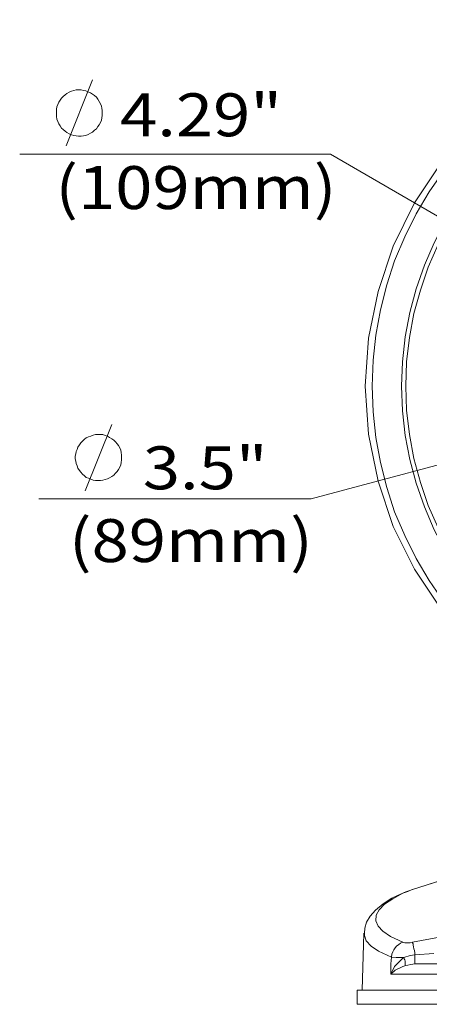
# Model space of a CAD drawing. Units: inches. Extents: x 0.5 to 16.1, y 0.5 to 11.2.
# Drawn here: x 2.6 to 3.8, y 4.3 to 7.3 of the extents above; entities that cross this region are included whole.
import ezdxf

# ---------------------------------------------------------------- set-up
doc = ezdxf.new("R2010")
doc.units = ezdxf.units.IN
doc.header["$MEASUREMENT"] = 0
doc.layers.add('Layer 1', color=7, linetype='Continuous', lineweight=0)

msp = doc.modelspace()

# ---------------------------------------------------------------- linework, layer by layer
at = {"layer": 'Layer 1', "color": 18, "lineweight": 18, "true_color": 0x000000}
for points, knots in [([(4.763, 5.0671), (4.763, 5.0671), (4.6171, 5.0754), (4.6171, 5.0754), (4.6171, 5.0754), (4.4755, 5.1046), (4.4755, 5.1046), (4.4755, 5.1046), (4.338, 5.1504), (4.338, 5.1504), (4.338, 5.1504), (4.2074, 5.2143), (4.2074, 5.2143), (4.2074, 5.2143), (4.088, 5.2949), (4.088, 5.2949), (4.088, 5.2949), (3.9782, 5.3907), (3.9782, 5.3907), (3.9782, 5.3907), (3.8824, 5.5004), (3.8824, 5.5004), (3.8824, 5.5004), (3.8019, 5.6212), (3.8019, 5.6212), (3.8019, 5.6212), (3.738, 5.7504), (3.738, 5.7504), (3.738, 5.7504), (3.6921, 5.8879), (3.6921, 5.8879), (3.6921, 5.8879), (3.663, 6.0296), (3.663, 6.0296), (3.663, 6.0296), (3.6532, 6.1754), (3.6532, 6.1754), (3.6532, 6.1754), (3.663, 6.3199), (3.663, 6.3199), (3.663, 6.3199), (3.6921, 6.4615), (3.6921, 6.4615), (3.6921, 6.4615), (3.738, 6.599), (3.738, 6.599), (3.738, 6.599), (3.8019, 6.7296), (3.8019, 6.7296), (3.8019, 6.7296), (3.8824, 6.8504), (3.8824, 6.8504), (3.8824, 6.8504), (3.9782, 6.9587), (3.9782, 6.9587), (3.9782, 6.9587), (4.088, 7.0546), (4.088, 7.0546), (4.088, 7.0546), (4.2074, 7.1351), (4.2074, 7.1351), (4.2074, 7.1351), (4.338, 7.199), (4.338, 7.199), (4.338, 7.199), (4.4755, 7.2462), (4.4755, 7.2462), (4.4755, 7.2462), (4.6171, 7.274), (4.6171, 7.274), (4.6171, 7.274), (4.763, 7.2837), (4.763, 7.2837)], [0, 0, 0, 0, 1, 1, 1, 2, 2, 2, 3, 3, 3, 4, 4, 4, 5, 5, 5, 6, 6, 6, 7, 7, 7, 8, 8, 8, 9, 9, 9, 10, 10, 10, 11, 11, 11, 12, 12, 12, 13, 13, 13, 14, 14, 14, 15, 15, 15, 16, 16, 16, 17, 17, 17, 18, 18, 18, 19, 19, 19, 20, 20, 20, 21, 21, 21, 22, 22, 22, 23, 23, 23, 24, 24, 24, 24]), ([(4.763, 7.2629), (4.763, 7.2629), (4.6852, 7.2601), (4.6852, 7.2601), (4.6852, 7.2601), (4.6074, 7.2518), (4.6074, 7.2518), (4.6074, 7.2518), (4.531, 7.2379), (4.531, 7.2379), (4.531, 7.2379), (4.456, 7.2185), (4.456, 7.2185), (4.456, 7.2185), (4.3824, 7.1949), (4.3824, 7.1949), (4.3824, 7.1949), (4.3102, 7.1643), (4.3102, 7.1643), (4.3102, 7.1643), (4.2407, 7.1296), (4.2407, 7.1296), (4.2407, 7.1296), (4.1741, 7.0907), (4.1741, 7.0907), (4.1741, 7.0907), (4.1102, 7.0462), (4.1102, 7.0462), (4.1102, 7.0462), (4.0491, 6.9976), (4.0491, 6.9976), (4.0491, 6.9976), (3.9935, 6.9449), (3.9935, 6.9449), (3.9935, 6.9449), (3.9394, 6.8879), (3.9394, 6.8879), (3.9394, 6.8879), (3.8907, 6.8268), (3.8907, 6.8268), (3.8907, 6.8268), (3.8463, 6.7629), (3.8463, 6.7629), (3.8463, 6.7629), (3.8074, 6.6962), (3.8074, 6.6962), (3.8074, 6.6962), (3.7727, 6.6268), (3.7727, 6.6268), (3.7727, 6.6268), (3.7421, 6.5546), (3.7421, 6.5546), (3.7421, 6.5546), (3.7185, 6.481), (3.7185, 6.481), (3.7185, 6.481), (3.6991, 6.406), (3.6991, 6.406), (3.6991, 6.406), (3.6852, 6.3296), (3.6852, 6.3296), (3.6852, 6.3296), (3.6769, 6.2532), (3.6769, 6.2532), (3.6769, 6.2532), (3.6741, 6.1754), (3.6741, 6.1754), (3.6741, 6.1754), (3.6769, 6.0976), (3.6769, 6.0976), (3.6769, 6.0976), (3.6852, 6.0199), (3.6852, 6.0199), (3.6852, 6.0199), (3.6991, 5.9435), (3.6991, 5.9435), (3.6991, 5.9435), (3.7185, 5.8685), (3.7185, 5.8685), (3.7185, 5.8685), (3.7421, 5.7949), (3.7421, 5.7949), (3.7421, 5.7949), (3.7727, 5.7226), (3.7727, 5.7226), (3.7727, 5.7226), (3.8074, 5.6532), (3.8074, 5.6532), (3.8074, 5.6532), (3.8463, 5.5865), (3.8463, 5.5865), (3.8463, 5.5865), (3.8907, 5.5226), (3.8907, 5.5226), (3.8907, 5.5226), (3.9394, 5.4629), (3.9394, 5.4629), (3.9394, 5.4629), (3.9935, 5.406), (3.9935, 5.406), (3.9935, 5.406), (4.0491, 5.3532), (4.0491, 5.3532), (4.0491, 5.3532), (4.1102, 5.3032), (4.1102, 5.3032), (4.1102, 5.3032), (4.1741, 5.2601), (4.1741, 5.2601), (4.1741, 5.2601), (4.2407, 5.2199), (4.2407, 5.2199), (4.2407, 5.2199), (4.3102, 5.1851), (4.3102, 5.1851), (4.3102, 5.1851), (4.3824, 5.156), (4.3824, 5.156), (4.3824, 5.156), (4.456, 5.131), (4.456, 5.131), (4.456, 5.131), (4.531, 5.1115), (4.531, 5.1115), (4.531, 5.1115), (4.6074, 5.0976), (4.6074, 5.0976), (4.6074, 5.0976), (4.6852, 5.0893), (4.6852, 5.0893), (4.6852, 5.0893), (4.763, 5.0865), (4.763, 5.0865), (4.763, 5.0865), (4.8394, 5.0893), (4.8394, 5.0893), (4.8394, 5.0893), (4.9171, 5.0976), (4.9171, 5.0976), (4.9171, 5.0976), (4.9935, 5.1115), (4.9935, 5.1115), (4.9935, 5.1115), (5.0685, 5.131), (5.0685, 5.131), (5.0685, 5.131), (5.1421, 5.156), (5.1421, 5.156), (5.1421, 5.156), (5.2144, 5.1851), (5.2144, 5.1851), (5.2144, 5.1851), (5.2838, 5.2199), (5.2838, 5.2199), (5.2838, 5.2199), (5.3505, 5.2601), (5.3505, 5.2601), (5.3505, 5.2601), (5.4144, 5.3032), (5.4144, 5.3032), (5.4144, 5.3032), (5.4755, 5.3532), (5.4755, 5.3532), (5.4755, 5.3532), (5.5324, 5.406), (5.5324, 5.406), (5.5324, 5.406), (5.5852, 5.4629), (5.5852, 5.4629), (5.5852, 5.4629), (5.6338, 5.5226), (5.6338, 5.5226), (5.6338, 5.5226), (5.6782, 5.5865), (5.6782, 5.5865), (5.6782, 5.5865), (5.7171, 5.6532), (5.7171, 5.6532), (5.7171, 5.6532), (5.7519, 5.7226), (5.7519, 5.7226), (5.7519, 5.7226), (5.7824, 5.7949), (5.7824, 5.7949), (5.7824, 5.7949), (5.806, 5.8685), (5.806, 5.8685), (5.806, 5.8685), (5.8255, 5.9435), (5.8255, 5.9435), (5.8255, 5.9435), (5.8394, 6.0199), (5.8394, 6.0199), (5.8394, 6.0199), (5.8477, 6.0976), (5.8477, 6.0976), (5.8477, 6.0976), (5.8505, 6.1754), (5.8505, 6.1754), (5.8505, 6.1754), (5.8477, 6.2532), (5.8477, 6.2532), (5.8477, 6.2532), (5.8394, 6.3296), (5.8394, 6.3296), (5.8394, 6.3296), (5.8255, 6.406), (5.8255, 6.406), (5.8255, 6.406), (5.806, 6.481), (5.806, 6.481), (5.806, 6.481), (5.7824, 6.5546), (5.7824, 6.5546), (5.7824, 6.5546), (5.7519, 6.6268), (5.7519, 6.6268), (5.7519, 6.6268), (5.7171, 6.6962), (5.7171, 6.6962), (5.7171, 6.6962), (5.6782, 6.7629), (5.6782, 6.7629), (5.6782, 6.7629), (5.6338, 6.8268), (5.6338, 6.8268), (5.6338, 6.8268), (5.5852, 6.8879), (5.5852, 6.8879), (5.5852, 6.8879), (5.5324, 6.9449), (5.5324, 6.9449), (5.5324, 6.9449), (5.4755, 6.9976), (5.4755, 6.9976), (5.4755, 6.9976), (5.4144, 7.0462), (5.4144, 7.0462), (5.4144, 7.0462), (5.3505, 7.0907), (5.3505, 7.0907), (5.3505, 7.0907), (5.2838, 7.1296), (5.2838, 7.1296), (5.2838, 7.1296), (5.2144, 7.1643), (5.2144, 7.1643), (5.2144, 7.1643), (5.1421, 7.1949), (5.1421, 7.1949), (5.1421, 7.1949), (5.0685, 7.2185), (5.0685, 7.2185), (5.0685, 7.2185), (4.9935, 7.2379), (4.9935, 7.2379), (4.9935, 7.2379), (4.9171, 7.2518), (4.9171, 7.2518), (4.9171, 7.2518), (4.8394, 7.2601), (4.8394, 7.2601), (4.8394, 7.2601), (4.763, 7.2629), (4.763, 7.2629)], [0, 0, 0, 0, 1, 1, 1, 2, 2, 2, 3, 3, 3, 4, 4, 4, 5, 5, 5, 6, 6, 6, 7, 7, 7, 8, 8, 8, 9, 9, 9, 10, 10, 10, 11, 11, 11, 12, 12, 12, 13, 13, 13, 14, 14, 14, 15, 15, 15, 16, 16, 16, 17, 17, 17, 18, 18, 18, 19, 19, 19, 20, 20, 20, 21, 21, 21, 22, 22, 22, 23, 23, 23, 24, 24, 24, 25, 25, 25, 26, 26, 26, 27, 27, 27, 28, 28, 28, 29, 29, 29, 30, 30, 30, 31, 31, 31, 32, 32, 32, 33, 33, 33, 34, 34, 34, 35, 35, 35, 36, 36, 36, 37, 37, 37, 38, 38, 38, 39, 39, 39, 40, 40, 40, 41, 41, 41, 42, 42, 42, 43, 43, 43, 44, 44, 44, 45, 45, 45, 46, 46, 46, 47, 47, 47, 48, 48, 48, 49, 49, 49, 50, 50, 50, 51, 51, 51, 52, 52, 52, 53, 53, 53, 54, 54, 54, 55, 55, 55, 56, 56, 56, 57, 57, 57, 58, 58, 58, 59, 59, 59, 60, 60, 60, 61, 61, 61, 62, 62, 62, 63, 63, 63, 64, 64, 64, 65, 65, 65, 66, 66, 66, 67, 67, 67, 68, 68, 68, 69, 69, 69, 70, 70, 70, 71, 71, 71, 72, 72, 72, 73, 73, 73, 74, 74, 74, 75, 75, 75, 76, 76, 76, 77, 77, 77, 78, 78, 78, 79, 79, 79, 80, 80, 80, 81, 81, 81, 82, 82, 82, 83, 83, 83, 84, 84, 84, 85, 85, 85, 86, 86, 86, 87, 87, 87, 88, 88, 88, 88]), ([(4.763, 7.174), (4.763, 7.174), (4.8366, 7.1712), (4.8366, 7.1712), (4.8366, 7.1712), (4.9116, 7.1629), (4.9116, 7.1629), (4.9116, 7.1629), (4.9852, 7.149), (4.9852, 7.149), (4.9852, 7.149), (5.0574, 7.1296), (5.0574, 7.1296), (5.0574, 7.1296), (5.1269, 7.1046), (5.1269, 7.1046), (5.1269, 7.1046), (5.1963, 7.0754), (5.1963, 7.0754), (5.1963, 7.0754), (5.2616, 7.0407), (5.2616, 7.0407), (5.2616, 7.0407), (5.3255, 7.0004), (5.3255, 7.0004), (5.3255, 7.0004), (5.3852, 6.956), (5.3852, 6.956), (5.3852, 6.956), (5.4421, 6.9074), (5.4421, 6.9074), (5.4421, 6.9074), (5.4949, 6.8546), (5.4949, 6.8546), (5.4949, 6.8546), (5.5435, 6.7976), (5.5435, 6.7976), (5.5435, 6.7976), (5.588, 6.7379), (5.588, 6.7379), (5.588, 6.7379), (5.6282, 6.674), (5.6282, 6.674), (5.6282, 6.674), (5.663, 6.6087), (5.663, 6.6087), (5.663, 6.6087), (5.6921, 6.5407), (5.6921, 6.5407), (5.6921, 6.5407), (5.7171, 6.4699), (5.7171, 6.4699), (5.7171, 6.4699), (5.7366, 6.3976), (5.7366, 6.3976), (5.7366, 6.3976), (5.7505, 6.324), (5.7505, 6.324), (5.7505, 6.324), (5.7588, 6.249), (5.7588, 6.249), (5.7588, 6.249), (5.7616, 6.1754), (5.7616, 6.1754), (5.7616, 6.1754), (5.7588, 6.1004), (5.7588, 6.1004), (5.7588, 6.1004), (5.7505, 6.0254), (5.7505, 6.0254), (5.7505, 6.0254), (5.7366, 5.9532), (5.7366, 5.9532), (5.7366, 5.9532), (5.7171, 5.881), (5.7171, 5.881), (5.7171, 5.881), (5.6921, 5.8101), (5.6921, 5.8101), (5.6921, 5.8101), (5.663, 5.7407), (5.663, 5.7407), (5.663, 5.7407), (5.6282, 5.6754), (5.6282, 5.6754), (5.6282, 5.6754), (5.588, 5.6115), (5.588, 5.6115), (5.588, 5.6115), (5.5435, 5.5518), (5.5435, 5.5518), (5.5435, 5.5518), (5.4949, 5.4949), (5.4949, 5.4949), (5.4949, 5.4949), (5.4421, 5.4421), (5.4421, 5.4421), (5.4421, 5.4421), (5.3852, 5.3935), (5.3852, 5.3935), (5.3852, 5.3935), (5.3255, 5.349), (5.3255, 5.349), (5.3255, 5.349), (5.2616, 5.3101), (5.2616, 5.3101), (5.2616, 5.3101), (5.1963, 5.274), (5.1963, 5.274), (5.1963, 5.274), (5.1269, 5.2449), (5.1269, 5.2449), (5.1269, 5.2449), (5.0574, 5.2199), (5.0574, 5.2199), (5.0574, 5.2199), (4.9852, 5.2004), (4.9852, 5.2004), (4.9852, 5.2004), (4.9116, 5.1865), (4.9116, 5.1865), (4.9116, 5.1865), (4.8366, 5.1782), (4.8366, 5.1782), (4.8366, 5.1782), (4.763, 5.1754), (4.763, 5.1754), (4.763, 5.1754), (4.688, 5.1782), (4.688, 5.1782), (4.688, 5.1782), (4.613, 5.1865), (4.613, 5.1865), (4.613, 5.1865), (4.5394, 5.2004), (4.5394, 5.2004), (4.5394, 5.2004), (4.4671, 5.2199), (4.4671, 5.2199), (4.4671, 5.2199), (4.3977, 5.2449), (4.3977, 5.2449), (4.3977, 5.2449), (4.3282, 5.274), (4.3282, 5.274), (4.3282, 5.274), (4.263, 5.3101), (4.263, 5.3101), (4.263, 5.3101), (4.1991, 5.349), (4.1991, 5.349), (4.1991, 5.349), (4.1394, 5.3935), (4.1394, 5.3935), (4.1394, 5.3935), (4.0824, 5.4421), (4.0824, 5.4421), (4.0824, 5.4421), (4.0296, 5.4949), (4.0296, 5.4949), (4.0296, 5.4949), (3.981, 5.5518), (3.981, 5.5518), (3.981, 5.5518), (3.9366, 5.6115), (3.9366, 5.6115), (3.9366, 5.6115), (3.8963, 5.6754), (3.8963, 5.6754), (3.8963, 5.6754), (3.8616, 5.7407), (3.8616, 5.7407), (3.8616, 5.7407), (3.8324, 5.8101), (3.8324, 5.8101), (3.8324, 5.8101), (3.8074, 5.881), (3.8074, 5.881), (3.8074, 5.881), (3.788, 5.9532), (3.788, 5.9532), (3.788, 5.9532), (3.7741, 6.0254), (3.7741, 6.0254), (3.7741, 6.0254), (3.7657, 6.1004), (3.7657, 6.1004), (3.7657, 6.1004), (3.763, 6.1754), (3.763, 6.1754), (3.763, 6.1754), (3.7657, 6.249), (3.7657, 6.249), (3.7657, 6.249), (3.7741, 6.324), (3.7741, 6.324), (3.7741, 6.324), (3.788, 6.3976), (3.788, 6.3976), (3.788, 6.3976), (3.8074, 6.4699), (3.8074, 6.4699), (3.8074, 6.4699), (3.8324, 6.5407), (3.8324, 6.5407), (3.8324, 6.5407), (3.8616, 6.6087), (3.8616, 6.6087), (3.8616, 6.6087), (3.8963, 6.674), (3.8963, 6.674), (3.8963, 6.674), (3.9366, 6.7379), (3.9366, 6.7379), (3.9366, 6.7379), (3.981, 6.7976), (3.981, 6.7976), (3.981, 6.7976), (4.0296, 6.8546), (4.0296, 6.8546), (4.0296, 6.8546), (4.0824, 6.9074), (4.0824, 6.9074), (4.0824, 6.9074), (4.1394, 6.956), (4.1394, 6.956), (4.1394, 6.956), (4.1991, 7.0004), (4.1991, 7.0004), (4.1991, 7.0004), (4.263, 7.0407), (4.263, 7.0407), (4.263, 7.0407), (4.3282, 7.0754), (4.3282, 7.0754), (4.3282, 7.0754), (4.3977, 7.1046), (4.3977, 7.1046), (4.3977, 7.1046), (4.4671, 7.1296), (4.4671, 7.1296), (4.4671, 7.1296), (4.5394, 7.149), (4.5394, 7.149), (4.5394, 7.149), (4.613, 7.1629), (4.613, 7.1629), (4.613, 7.1629), (4.688, 7.1712), (4.688, 7.1712), (4.688, 7.1712), (4.763, 7.174), (4.763, 7.174)], [0, 0, 0, 0, 1, 1, 1, 2, 2, 2, 3, 3, 3, 4, 4, 4, 5, 5, 5, 6, 6, 6, 7, 7, 7, 8, 8, 8, 9, 9, 9, 10, 10, 10, 11, 11, 11, 12, 12, 12, 13, 13, 13, 14, 14, 14, 15, 15, 15, 16, 16, 16, 17, 17, 17, 18, 18, 18, 19, 19, 19, 20, 20, 20, 21, 21, 21, 22, 22, 22, 23, 23, 23, 24, 24, 24, 25, 25, 25, 26, 26, 26, 27, 27, 27, 28, 28, 28, 29, 29, 29, 30, 30, 30, 31, 31, 31, 32, 32, 32, 33, 33, 33, 34, 34, 34, 35, 35, 35, 36, 36, 36, 37, 37, 37, 38, 38, 38, 39, 39, 39, 40, 40, 40, 41, 41, 41, 42, 42, 42, 43, 43, 43, 44, 44, 44, 45, 45, 45, 46, 46, 46, 47, 47, 47, 48, 48, 48, 49, 49, 49, 50, 50, 50, 51, 51, 51, 52, 52, 52, 53, 53, 53, 54, 54, 54, 55, 55, 55, 56, 56, 56, 57, 57, 57, 58, 58, 58, 59, 59, 59, 60, 60, 60, 61, 61, 61, 62, 62, 62, 63, 63, 63, 64, 64, 64, 65, 65, 65, 66, 66, 66, 67, 67, 67, 68, 68, 68, 69, 69, 69, 70, 70, 70, 71, 71, 71, 72, 72, 72, 73, 73, 73, 74, 74, 74, 75, 75, 75, 76, 76, 76, 77, 77, 77, 78, 78, 78, 79, 79, 79, 80, 80, 80, 81, 81, 81, 82, 82, 82, 83, 83, 83, 84, 84, 84, 84]), ([(4.763, 7.1615), (4.763, 7.1615), (4.688, 7.1587), (4.688, 7.1587), (4.688, 7.1587), (4.6157, 7.1504), (4.6157, 7.1504), (4.6157, 7.1504), (4.5421, 7.1365), (4.5421, 7.1365), (4.5421, 7.1365), (4.4713, 7.1171), (4.4713, 7.1171), (4.4713, 7.1171), (4.4019, 7.0935), (4.4019, 7.0935), (4.4019, 7.0935), (4.3338, 7.0643), (4.3338, 7.0643), (4.3338, 7.0643), (4.2685, 7.0296), (4.2685, 7.0296), (4.2685, 7.0296), (4.206, 6.9907), (4.206, 6.9907), (4.206, 6.9907), (4.1477, 6.9462), (4.1477, 6.9462), (4.1477, 6.9462), (4.0907, 6.8976), (4.0907, 6.8976), (4.0907, 6.8976), (4.0394, 6.8462), (4.0394, 6.8462), (4.0394, 6.8462), (3.9907, 6.7907), (3.9907, 6.7907), (3.9907, 6.7907), (3.9477, 6.731), (3.9477, 6.731), (3.9477, 6.731), (3.9074, 6.6685), (3.9074, 6.6685), (3.9074, 6.6685), (3.8741, 6.6032), (3.8741, 6.6032), (3.8741, 6.6032), (3.8435, 6.5351), (3.8435, 6.5351), (3.8435, 6.5351), (3.8199, 6.4657), (3.8199, 6.4657), (3.8199, 6.4657), (3.8005, 6.3949), (3.8005, 6.3949), (3.8005, 6.3949), (3.7866, 6.3226), (3.7866, 6.3226), (3.7866, 6.3226), (3.7782, 6.249), (3.7782, 6.249), (3.7782, 6.249), (3.7755, 6.1754), (3.7755, 6.1754), (3.7755, 6.1754), (3.7782, 6.1018), (3.7782, 6.1018), (3.7782, 6.1018), (3.7866, 6.0282), (3.7866, 6.0282), (3.7866, 6.0282), (3.8005, 5.956), (3.8005, 5.956), (3.8005, 5.956), (3.8199, 5.8837), (3.8199, 5.8837), (3.8199, 5.8837), (3.8435, 5.8143), (3.8435, 5.8143), (3.8435, 5.8143), (3.8741, 5.7462), (3.8741, 5.7462), (3.8741, 5.7462), (3.9074, 5.681), (3.9074, 5.681), (3.9074, 5.681), (3.9477, 5.6199), (3.9477, 5.6199), (3.9477, 5.6199), (3.9907, 5.5601), (3.9907, 5.5601), (3.9907, 5.5601), (4.0394, 5.5046), (4.0394, 5.5046), (4.0394, 5.5046), (4.0907, 5.4518), (4.0907, 5.4518), (4.0907, 5.4518), (4.1477, 5.4032), (4.1477, 5.4032), (4.1477, 5.4032), (4.206, 5.3601), (4.206, 5.3601), (4.206, 5.3601), (4.2685, 5.3199), (4.2685, 5.3199), (4.2685, 5.3199), (4.3338, 5.2865), (4.3338, 5.2865), (4.3338, 5.2865), (4.4019, 5.256), (4.4019, 5.256), (4.4019, 5.256), (4.4713, 5.2324), (4.4713, 5.2324), (4.4713, 5.2324), (4.5421, 5.2129), (4.5421, 5.2129), (4.5421, 5.2129), (4.6157, 5.199), (4.6157, 5.199), (4.6157, 5.199), (4.688, 5.1907), (4.688, 5.1907), (4.688, 5.1907), (4.763, 5.1879), (4.763, 5.1879), (4.763, 5.1879), (4.8366, 5.1907), (4.8366, 5.1907), (4.8366, 5.1907), (4.9088, 5.199), (4.9088, 5.199), (4.9088, 5.199), (4.9824, 5.2129), (4.9824, 5.2129), (4.9824, 5.2129), (5.0532, 5.2324), (5.0532, 5.2324), (5.0532, 5.2324), (5.1227, 5.256), (5.1227, 5.256), (5.1227, 5.256), (5.1907, 5.2865), (5.1907, 5.2865), (5.1907, 5.2865), (5.256, 5.3199), (5.256, 5.3199), (5.256, 5.3199), (5.3185, 5.3601), (5.3185, 5.3601), (5.3185, 5.3601), (5.3769, 5.4032), (5.3769, 5.4032), (5.3769, 5.4032), (5.4338, 5.4518), (5.4338, 5.4518), (5.4338, 5.4518), (5.4852, 5.5046), (5.4852, 5.5046), (5.4852, 5.5046), (5.5338, 5.5601), (5.5338, 5.5601), (5.5338, 5.5601), (5.5769, 5.6199), (5.5769, 5.6199), (5.5769, 5.6199), (5.6171, 5.681), (5.6171, 5.681), (5.6171, 5.681), (5.6519, 5.7462), (5.6519, 5.7462), (5.6519, 5.7462), (5.681, 5.8143), (5.681, 5.8143), (5.681, 5.8143), (5.7046, 5.8837), (5.7046, 5.8837), (5.7046, 5.8837), (5.7241, 5.956), (5.7241, 5.956), (5.7241, 5.956), (5.738, 6.0282), (5.738, 6.0282), (5.738, 6.0282), (5.7463, 6.1018), (5.7463, 6.1018), (5.7463, 6.1018), (5.7491, 6.1754), (5.7491, 6.1754), (5.7491, 6.1754), (5.7463, 6.249), (5.7463, 6.249), (5.7463, 6.249), (5.738, 6.3226), (5.738, 6.3226), (5.738, 6.3226), (5.7241, 6.3949), (5.7241, 6.3949), (5.7241, 6.3949), (5.7046, 6.4657), (5.7046, 6.4657), (5.7046, 6.4657), (5.681, 6.5351), (5.681, 6.5351), (5.681, 6.5351), (5.6519, 6.6032), (5.6519, 6.6032), (5.6519, 6.6032), (5.6171, 6.6685), (5.6171, 6.6685), (5.6171, 6.6685), (5.5769, 6.731), (5.5769, 6.731), (5.5769, 6.731), (5.5338, 6.7907), (5.5338, 6.7907), (5.5338, 6.7907), (5.4852, 6.8462), (5.4852, 6.8462), (5.4852, 6.8462), (5.4338, 6.8976), (5.4338, 6.8976), (5.4338, 6.8976), (5.3769, 6.9462), (5.3769, 6.9462), (5.3769, 6.9462), (5.3185, 6.9907), (5.3185, 6.9907), (5.3185, 6.9907), (5.256, 7.0296), (5.256, 7.0296), (5.256, 7.0296), (5.1907, 7.0643), (5.1907, 7.0643), (5.1907, 7.0643), (5.1227, 7.0935), (5.1227, 7.0935), (5.1227, 7.0935), (5.0532, 7.1171), (5.0532, 7.1171), (5.0532, 7.1171), (4.9824, 7.1365), (4.9824, 7.1365), (4.9824, 7.1365), (4.9088, 7.1504), (4.9088, 7.1504), (4.9088, 7.1504), (4.8366, 7.1587), (4.8366, 7.1587), (4.8366, 7.1587), (4.763, 7.1615), (4.763, 7.1615)], [0, 0, 0, 0, 1, 1, 1, 2, 2, 2, 3, 3, 3, 4, 4, 4, 5, 5, 5, 6, 6, 6, 7, 7, 7, 8, 8, 8, 9, 9, 9, 10, 10, 10, 11, 11, 11, 12, 12, 12, 13, 13, 13, 14, 14, 14, 15, 15, 15, 16, 16, 16, 17, 17, 17, 18, 18, 18, 19, 19, 19, 20, 20, 20, 21, 21, 21, 22, 22, 22, 23, 23, 23, 24, 24, 24, 25, 25, 25, 26, 26, 26, 27, 27, 27, 28, 28, 28, 29, 29, 29, 30, 30, 30, 31, 31, 31, 32, 32, 32, 33, 33, 33, 34, 34, 34, 35, 35, 35, 36, 36, 36, 37, 37, 37, 38, 38, 38, 39, 39, 39, 40, 40, 40, 41, 41, 41, 42, 42, 42, 43, 43, 43, 44, 44, 44, 45, 45, 45, 46, 46, 46, 47, 47, 47, 48, 48, 48, 49, 49, 49, 50, 50, 50, 51, 51, 51, 52, 52, 52, 53, 53, 53, 54, 54, 54, 55, 55, 55, 56, 56, 56, 57, 57, 57, 58, 58, 58, 59, 59, 59, 60, 60, 60, 61, 61, 61, 62, 62, 62, 63, 63, 63, 64, 64, 64, 65, 65, 65, 66, 66, 66, 67, 67, 67, 68, 68, 68, 69, 69, 69, 70, 70, 70, 71, 71, 71, 72, 72, 72, 73, 73, 73, 74, 74, 74, 75, 75, 75, 76, 76, 76, 77, 77, 77, 78, 78, 78, 79, 79, 79, 80, 80, 80, 81, 81, 81, 82, 82, 82, 83, 83, 83, 84, 84, 84, 84]), ([(2.8574, 7.0018), (2.8574, 7.0018), (2.8574, 7.0087), (2.8574, 7.0087), (2.8574, 7.0087), (2.856, 7.0157), (2.856, 7.0157), (2.856, 7.0157), (2.8546, 7.0226), (2.8546, 7.0226), (2.8546, 7.0226), (2.8519, 7.0296), (2.8519, 7.0296), (2.8519, 7.0296), (2.8477, 7.0365), (2.8477, 7.0365), (2.8477, 7.0365), (2.8435, 7.0435), (2.8435, 7.0435), (2.8435, 7.0435), (2.8394, 7.049), (2.8394, 7.049), (2.8394, 7.049), (2.8338, 7.0546), (2.8338, 7.0546), (2.8338, 7.0546), (2.8282, 7.0587), (2.8282, 7.0587), (2.8282, 7.0587), (2.8213, 7.0629), (2.8213, 7.0629), (2.8213, 7.0629), (2.8144, 7.0657), (2.8144, 7.0657), (2.8144, 7.0657), (2.8074, 7.0685), (2.8074, 7.0685), (2.8074, 7.0685), (2.8005, 7.0699), (2.8005, 7.0699), (2.8005, 7.0699), (2.7935, 7.0712), (2.7935, 7.0712), (2.7935, 7.0712), (2.7852, 7.0712), (2.7852, 7.0712), (2.7852, 7.0712), (2.7782, 7.0712), (2.7782, 7.0712), (2.7782, 7.0712), (2.7713, 7.0699), (2.7713, 7.0699), (2.7713, 7.0699), (2.7644, 7.0671), (2.7644, 7.0671), (2.7644, 7.0671), (2.7574, 7.0643), (2.7574, 7.0643), (2.7574, 7.0643), (2.7505, 7.0601), (2.7505, 7.0601), (2.7505, 7.0601), (2.7449, 7.056), (2.7449, 7.056), (2.7449, 7.056), (2.7394, 7.0518), (2.7394, 7.0518), (2.7394, 7.0518), (2.7338, 7.0462), (2.7338, 7.0462), (2.7338, 7.0462), (2.7296, 7.0407), (2.7296, 7.0407), (2.7296, 7.0407), (2.7255, 7.0337), (2.7255, 7.0337), (2.7255, 7.0337), (2.7227, 7.0268), (2.7227, 7.0268), (2.7227, 7.0268), (2.7199, 7.0199), (2.7199, 7.0199), (2.7199, 7.0199), (2.7185, 7.0129), (2.7185, 7.0129), (2.7185, 7.0129), (2.7185, 7.0046), (2.7185, 7.0046), (2.7185, 7.0046), (2.7185, 6.9976), (2.7185, 6.9976), (2.7185, 6.9976), (2.7185, 6.9907), (2.7185, 6.9907), (2.7185, 6.9907), (2.7199, 6.9824), (2.7199, 6.9824), (2.7199, 6.9824), (2.7227, 6.9754), (2.7227, 6.9754), (2.7227, 6.9754), (2.7255, 6.9685), (2.7255, 6.9685), (2.7255, 6.9685), (2.7296, 6.9629), (2.7296, 6.9629), (2.7296, 6.9629), (2.7338, 6.956), (2.7338, 6.956), (2.7338, 6.956), (2.7394, 6.9518), (2.7394, 6.9518), (2.7394, 6.9518), (2.7449, 6.9462), (2.7449, 6.9462), (2.7449, 6.9462), (2.7505, 6.9421), (2.7505, 6.9421), (2.7505, 6.9421), (2.7574, 6.9379), (2.7574, 6.9379), (2.7574, 6.9379), (2.7644, 6.9351), (2.7644, 6.9351), (2.7644, 6.9351), (2.7713, 6.9337), (2.7713, 6.9337), (2.7713, 6.9337), (2.7782, 6.9324), (2.7782, 6.9324), (2.7782, 6.9324), (2.7852, 6.931), (2.7852, 6.931), (2.7852, 6.931), (2.7935, 6.931), (2.7935, 6.931), (2.7935, 6.931), (2.8005, 6.9324), (2.8005, 6.9324), (2.8005, 6.9324), (2.8074, 6.9337), (2.8074, 6.9337), (2.8074, 6.9337), (2.8144, 6.9365), (2.8144, 6.9365), (2.8144, 6.9365), (2.8213, 6.9407), (2.8213, 6.9407), (2.8213, 6.9407), (2.8282, 6.9435), (2.8282, 6.9435), (2.8282, 6.9435), (2.8338, 6.949), (2.8338, 6.949), (2.8338, 6.949), (2.8394, 6.9532), (2.8394, 6.9532), (2.8394, 6.9532), (2.8435, 6.9601), (2.8435, 6.9601), (2.8435, 6.9601), (2.8477, 6.9657), (2.8477, 6.9657), (2.8477, 6.9657), (2.8519, 6.9726), (2.8519, 6.9726), (2.8519, 6.9726), (2.8546, 6.9796), (2.8546, 6.9796), (2.8546, 6.9796), (2.856, 6.9865), (2.856, 6.9865), (2.856, 6.9865), (2.8574, 6.9935), (2.8574, 6.9935), (2.8574, 6.9935), (2.8574, 7.0018), (2.8574, 7.0018)], [0, 0, 0, 0, 1, 1, 1, 2, 2, 2, 3, 3, 3, 4, 4, 4, 5, 5, 5, 6, 6, 6, 7, 7, 7, 8, 8, 8, 9, 9, 9, 10, 10, 10, 11, 11, 11, 12, 12, 12, 13, 13, 13, 14, 14, 14, 15, 15, 15, 16, 16, 16, 17, 17, 17, 18, 18, 18, 19, 19, 19, 20, 20, 20, 21, 21, 21, 22, 22, 22, 23, 23, 23, 24, 24, 24, 25, 25, 25, 26, 26, 26, 27, 27, 27, 28, 28, 28, 29, 29, 29, 30, 30, 30, 31, 31, 31, 32, 32, 32, 33, 33, 33, 34, 34, 34, 35, 35, 35, 36, 36, 36, 37, 37, 37, 38, 38, 38, 39, 39, 39, 40, 40, 40, 41, 41, 41, 42, 42, 42, 43, 43, 43, 44, 44, 44, 45, 45, 45, 46, 46, 46, 47, 47, 47, 48, 48, 48, 49, 49, 49, 50, 50, 50, 51, 51, 51, 52, 52, 52, 53, 53, 53, 54, 54, 54, 55, 55, 55, 56, 56, 56, 57, 57, 57, 58, 58, 58, 59, 59, 59, 59]), ([(2.9157, 5.9587), (2.9157, 5.9587), (2.9157, 5.9657), (2.9157, 5.9657), (2.9157, 5.9657), (2.9144, 5.974), (2.9144, 5.974), (2.9144, 5.974), (2.913, 5.981), (2.913, 5.981), (2.913, 5.981), (2.9102, 5.9879), (2.9102, 5.9879), (2.9102, 5.9879), (2.906, 5.9949), (2.906, 5.9949), (2.906, 5.9949), (2.9019, 6.0004), (2.9019, 6.0004), (2.9019, 6.0004), (2.8977, 6.006), (2.8977, 6.006), (2.8977, 6.006), (2.8921, 6.0115), (2.8921, 6.0115), (2.8921, 6.0115), (2.8866, 6.0157), (2.8866, 6.0157), (2.8866, 6.0157), (2.8796, 6.0199), (2.8796, 6.0199), (2.8796, 6.0199), (2.8727, 6.024), (2.8727, 6.024), (2.8727, 6.024), (2.8657, 6.0254), (2.8657, 6.0254), (2.8657, 6.0254), (2.8588, 6.0282), (2.8588, 6.0282), (2.8588, 6.0282), (2.8519, 6.0282), (2.8519, 6.0282), (2.8519, 6.0282), (2.8435, 6.0282), (2.8435, 6.0282), (2.8435, 6.0282), (2.8366, 6.0282), (2.8366, 6.0282), (2.8366, 6.0282), (2.8296, 6.0268), (2.8296, 6.0268), (2.8296, 6.0268), (2.8227, 6.024), (2.8227, 6.024), (2.8227, 6.024), (2.8157, 6.0212), (2.8157, 6.0212), (2.8157, 6.0212), (2.8088, 6.0185), (2.8088, 6.0185), (2.8088, 6.0185), (2.8032, 6.0143), (2.8032, 6.0143), (2.8032, 6.0143), (2.7977, 6.0087), (2.7977, 6.0087), (2.7977, 6.0087), (2.7921, 6.0032), (2.7921, 6.0032), (2.7921, 6.0032), (2.788, 5.9976), (2.788, 5.9976), (2.788, 5.9976), (2.7838, 5.9907), (2.7838, 5.9907), (2.7838, 5.9907), (2.781, 5.9837), (2.781, 5.9837), (2.781, 5.9837), (2.7782, 5.9768), (2.7782, 5.9768), (2.7782, 5.9768), (2.7769, 5.9699), (2.7769, 5.9699), (2.7769, 5.9699), (2.7755, 5.9629), (2.7755, 5.9629), (2.7755, 5.9629), (2.7755, 5.9546), (2.7755, 5.9546), (2.7755, 5.9546), (2.7769, 5.9476), (2.7769, 5.9476), (2.7769, 5.9476), (2.7782, 5.9407), (2.7782, 5.9407), (2.7782, 5.9407), (2.781, 5.9337), (2.781, 5.9337), (2.781, 5.9337), (2.7838, 5.9268), (2.7838, 5.9268), (2.7838, 5.9268), (2.788, 5.9199), (2.788, 5.9199), (2.788, 5.9199), (2.7921, 5.9143), (2.7921, 5.9143), (2.7921, 5.9143), (2.7977, 5.9087), (2.7977, 5.9087), (2.7977, 5.9087), (2.8032, 5.9032), (2.8032, 5.9032), (2.8032, 5.9032), (2.8088, 5.899), (2.8088, 5.899), (2.8088, 5.899), (2.8157, 5.8962), (2.8157, 5.8962), (2.8157, 5.8962), (2.8227, 5.8935), (2.8227, 5.8935), (2.8227, 5.8935), (2.8296, 5.8907), (2.8296, 5.8907), (2.8296, 5.8907), (2.8366, 5.8893), (2.8366, 5.8893), (2.8366, 5.8893), (2.8435, 5.8893), (2.8435, 5.8893), (2.8435, 5.8893), (2.8519, 5.8893), (2.8519, 5.8893), (2.8519, 5.8893), (2.8588, 5.8907), (2.8588, 5.8907), (2.8588, 5.8907), (2.8657, 5.8921), (2.8657, 5.8921), (2.8657, 5.8921), (2.8727, 5.8949), (2.8727, 5.8949), (2.8727, 5.8949), (2.8796, 5.8976), (2.8796, 5.8976), (2.8796, 5.8976), (2.8866, 5.9018), (2.8866, 5.9018), (2.8866, 5.9018), (2.8921, 5.906), (2.8921, 5.906), (2.8921, 5.906), (2.8977, 5.9115), (2.8977, 5.9115), (2.8977, 5.9115), (2.9019, 5.9171), (2.9019, 5.9171), (2.9019, 5.9171), (2.906, 5.9226), (2.906, 5.9226), (2.906, 5.9226), (2.9102, 5.9296), (2.9102, 5.9296), (2.9102, 5.9296), (2.913, 5.9365), (2.913, 5.9365), (2.913, 5.9365), (2.9144, 5.9435), (2.9144, 5.9435), (2.9144, 5.9435), (2.9157, 5.9518), (2.9157, 5.9518), (2.9157, 5.9518), (2.9157, 5.9587), (2.9157, 5.9587)], [0, 0, 0, 0, 1, 1, 1, 2, 2, 2, 3, 3, 3, 4, 4, 4, 5, 5, 5, 6, 6, 6, 7, 7, 7, 8, 8, 8, 9, 9, 9, 10, 10, 10, 11, 11, 11, 12, 12, 12, 13, 13, 13, 14, 14, 14, 15, 15, 15, 16, 16, 16, 17, 17, 17, 18, 18, 18, 19, 19, 19, 20, 20, 20, 21, 21, 21, 22, 22, 22, 23, 23, 23, 24, 24, 24, 25, 25, 25, 26, 26, 26, 27, 27, 27, 28, 28, 28, 29, 29, 29, 30, 30, 30, 31, 31, 31, 32, 32, 32, 33, 33, 33, 34, 34, 34, 35, 35, 35, 36, 36, 36, 37, 37, 37, 38, 38, 38, 39, 39, 39, 40, 40, 40, 41, 41, 41, 42, 42, 42, 43, 43, 43, 44, 44, 44, 45, 45, 45, 46, 46, 46, 47, 47, 47, 48, 48, 48, 49, 49, 49, 50, 50, 50, 51, 51, 51, 52, 52, 52, 53, 53, 53, 54, 54, 54, 55, 55, 55, 56, 56, 56, 57, 57, 57, 58, 58, 58, 59, 59, 59, 59]), ([(4.0741, 4.7407), (4.0741, 4.7407), (3.9574, 4.7032), (3.9574, 4.7032), (3.9574, 4.7032), (3.7963, 4.6518), (3.7963, 4.6518)], [0, 0, 0, 0, 1, 1, 1, 2, 2, 2, 2]), ([(4.0741, 4.7393), (4.0741, 4.7393), (3.9838, 4.7115), (3.9838, 4.7115), (3.9838, 4.7115), (3.7963, 4.6518), (3.7963, 4.6518)], [0, 0, 0, 0, 1, 1, 1, 2, 2, 2, 2]), ([(3.7963, 4.6518), (3.7963, 4.6518), (3.7949, 4.6518), (3.7949, 4.6518), (3.7949, 4.6518), (3.7824, 4.6462), (3.7824, 4.6462), (3.7824, 4.6462), (3.7699, 4.6421), (3.7699, 4.6421), (3.7699, 4.6421), (3.7616, 4.6393), (3.7616, 4.6393)], [0, 0, 0, 0, 1, 1, 1, 2, 2, 2, 3, 3, 3, 4, 4, 4, 4]), ([(3.7963, 4.6518), (3.7963, 4.6518), (3.7852, 4.6476), (3.7852, 4.6476), (3.7852, 4.6476), (3.7755, 4.6449), (3.7755, 4.6449), (3.7755, 4.6449), (3.7685, 4.6421), (3.7685, 4.6421), (3.7685, 4.6421), (3.7671, 4.6407), (3.7671, 4.6407)], [0, 0, 0, 0, 1, 1, 1, 2, 2, 2, 3, 3, 3, 4, 4, 4, 4]), ([(3.7616, 4.6393), (3.7616, 4.6393), (3.7338, 4.6254), (3.7338, 4.6254), (3.7338, 4.6254), (3.7074, 4.6087), (3.7074, 4.6087), (3.7074, 4.6087), (3.6838, 4.5893), (3.6838, 4.5893), (3.6838, 4.5893), (3.6685, 4.5712), (3.6685, 4.5712), (3.6685, 4.5712), (3.6574, 4.5532), (3.6574, 4.5532), (3.6574, 4.5532), (3.6519, 4.5351), (3.6519, 4.5351), (3.6519, 4.5351), (3.6505, 4.5199), (3.6505, 4.5199)], [0, 0, 0, 0, 1, 1, 1, 2, 2, 2, 3, 3, 3, 4, 4, 4, 5, 5, 5, 6, 6, 6, 7, 7, 7, 7]), ([(3.7671, 4.6407), (3.7671, 4.6407), (3.7366, 4.624), (3.7366, 4.624), (3.7366, 4.624), (3.7116, 4.6074), (3.7116, 4.6074), (3.7116, 4.6074), (3.6949, 4.5907), (3.6949, 4.5907), (3.6949, 4.5907), (3.6866, 4.574), (3.6866, 4.574), (3.6866, 4.574), (3.6852, 4.5574), (3.6852, 4.5574), (3.6852, 4.5574), (3.6921, 4.5407), (3.6921, 4.5407), (3.6921, 4.5407), (3.706, 4.5254), (3.706, 4.5254), (3.706, 4.5254), (3.7296, 4.5101), (3.7296, 4.5101), (3.7296, 4.5101), (3.7671, 4.4921), (3.7671, 4.4921)], [0, 0, 0, 0, 1, 1, 1, 2, 2, 2, 3, 3, 3, 4, 4, 4, 5, 5, 5, 6, 6, 6, 7, 7, 7, 8, 8, 8, 9, 9, 9, 9]), ([(3.7963, 4.4921), (3.7963, 4.4921), (3.8894, 4.5101), (3.8894, 4.5101), (3.8894, 4.5101), (4.0824, 4.5421), (4.0824, 4.5421)], [0, 0, 0, 0, 1, 1, 1, 2, 2, 2, 2]), ([(3.7324, 4.4476), (3.7324, 4.4476), (3.6935, 4.4657), (3.6935, 4.4657), (3.6935, 4.4657), (3.6713, 4.481), (3.6713, 4.481), (3.6713, 4.481), (3.656, 4.4962), (3.656, 4.4962), (3.656, 4.4962), (3.6505, 4.5129), (3.6505, 4.5129), (3.6505, 4.5129), (3.6505, 4.5199), (3.6505, 4.5199)], [0, 0, 0, 0, 1, 1, 1, 2, 2, 2, 3, 3, 3, 4, 4, 4, 5, 5, 5, 5]), ([(3.7671, 4.4921), (3.7671, 4.4921), (3.7602, 4.4893), (3.7602, 4.4893), (3.7602, 4.4893), (3.7546, 4.4851), (3.7546, 4.4851), (3.7546, 4.4851), (3.7477, 4.481), (3.7477, 4.481), (3.7477, 4.481), (3.7435, 4.4754), (3.7435, 4.4754), (3.7435, 4.4754), (3.7394, 4.4699), (3.7394, 4.4699), (3.7394, 4.4699), (3.7366, 4.4629), (3.7366, 4.4629), (3.7366, 4.4629), (3.7338, 4.456), (3.7338, 4.456), (3.7338, 4.456), (3.7324, 4.4476), (3.7324, 4.4476)], [0, 0, 0, 0, 1, 1, 1, 2, 2, 2, 3, 3, 3, 4, 4, 4, 5, 5, 5, 6, 6, 6, 7, 7, 7, 8, 8, 8, 8]), ([(3.7671, 4.4921), (3.7671, 4.4921), (3.7727, 4.4907), (3.7727, 4.4907), (3.7727, 4.4907), (3.7796, 4.4907), (3.7796, 4.4907), (3.7796, 4.4907), (3.7894, 4.4907), (3.7894, 4.4907), (3.7894, 4.4907), (3.7963, 4.4921), (3.7963, 4.4921)], [0, 0, 0, 0, 1, 1, 1, 2, 2, 2, 3, 3, 3, 4, 4, 4, 4]), ([(3.7963, 4.4921), (3.7963, 4.4921), (3.7963, 4.4907), (3.7963, 4.4907), (3.7963, 4.4907), (3.7977, 4.4879), (3.7977, 4.4879), (3.7977, 4.4879), (3.7977, 4.4837), (3.7977, 4.4837), (3.7977, 4.4837), (3.7991, 4.4782), (3.7991, 4.4782), (3.7991, 4.4782), (3.8005, 4.4726), (3.8005, 4.4726), (3.8005, 4.4726), (3.8019, 4.4671), (3.8019, 4.4671), (3.8019, 4.4671), (3.8032, 4.4601), (3.8032, 4.4601), (3.8032, 4.4601), (3.8032, 4.4546), (3.8032, 4.4546)], [0, 0, 0, 0, 1, 1, 1, 2, 2, 2, 3, 3, 3, 4, 4, 4, 5, 5, 5, 6, 6, 6, 7, 7, 7, 8, 8, 8, 8]), ([(3.731, 4.3962), (3.731, 4.3962), (3.731, 4.4268), (3.731, 4.4268), (3.731, 4.4268), (3.7324, 4.4476), (3.7324, 4.4476)], [0, 0, 0, 0, 1, 1, 1, 2, 2, 2, 2]), ([(3.731, 4.3962), (3.731, 4.3962), (3.731, 4.3962), (3.731, 4.3962), (3.731, 4.3962), (3.7421, 4.4185), (3.7421, 4.4185), (3.7421, 4.4185), (3.7644, 4.4421), (3.7644, 4.4421), (3.7644, 4.4421), (3.7699, 4.4462), (3.7699, 4.4462)], [0, 0, 0, 0, 1, 1, 1, 2, 2, 2, 3, 3, 3, 4, 4, 4, 4]), ([(3.7699, 4.4462), (3.7699, 4.4462), (3.7644, 4.4462), (3.7644, 4.4462), (3.7644, 4.4462), (3.7463, 4.4462), (3.7463, 4.4462), (3.7463, 4.4462), (3.7324, 4.4476), (3.7324, 4.4476)], [0, 0, 0, 0, 1, 1, 1, 2, 2, 2, 3, 3, 3, 3]), ([(3.7699, 4.4462), (3.7699, 4.4462), (3.7894, 4.4518), (3.7894, 4.4518), (3.7894, 4.4518), (3.8032, 4.4546), (3.8032, 4.4546)], [0, 0, 0, 0, 1, 1, 1, 2, 2, 2, 2]), ([(3.7699, 4.4462), (3.7699, 4.4462), (3.7713, 4.4421), (3.7713, 4.4421), (3.7713, 4.4421), (3.7727, 4.4393), (3.7727, 4.4393), (3.7727, 4.4393), (3.7741, 4.4351), (3.7741, 4.4351), (3.7741, 4.4351), (3.7741, 4.431), (3.7741, 4.431), (3.7741, 4.431), (3.7741, 4.4282), (3.7741, 4.4282), (3.7741, 4.4282), (3.7741, 4.4254), (3.7741, 4.4254), (3.7741, 4.4254), (3.7741, 4.4226), (3.7741, 4.4226), (3.7741, 4.4226), (3.7727, 4.4212), (3.7727, 4.4212)], [0, 0, 0, 0, 1, 1, 1, 2, 2, 2, 3, 3, 3, 4, 4, 4, 5, 5, 5, 6, 6, 6, 7, 7, 7, 8, 8, 8, 8]), ([(3.8032, 4.4546), (3.8032, 4.4546), (3.8032, 4.449), (3.8032, 4.449), (3.8032, 4.449), (3.8032, 4.4435), (3.8032, 4.4435), (3.8032, 4.4435), (3.8032, 4.4393), (3.8032, 4.4393), (3.8032, 4.4393), (3.8032, 4.4351), (3.8032, 4.4351), (3.8032, 4.4351), (3.8032, 4.431), (3.8032, 4.431), (3.8032, 4.431), (3.8032, 4.4296), (3.8032, 4.4296), (3.8032, 4.4296), (3.8032, 4.4268), (3.8032, 4.4268)], [0, 0, 0, 0, 1, 1, 1, 2, 2, 2, 3, 3, 3, 4, 4, 4, 5, 5, 5, 6, 6, 6, 7, 7, 7, 7]), ([(3.8032, 4.4546), (3.8032, 4.4546), (3.8032, 4.449), (3.8032, 4.449), (3.8032, 4.449), (3.8032, 4.4435), (3.8032, 4.4435), (3.8032, 4.4435), (3.8032, 4.4393), (3.8032, 4.4393), (3.8032, 4.4393), (3.8032, 4.4351), (3.8032, 4.4351), (3.8032, 4.4351), (3.8032, 4.431), (3.8032, 4.431), (3.8032, 4.431), (3.8032, 4.4296), (3.8032, 4.4296), (3.8032, 4.4296), (3.8032, 4.4268), (3.8032, 4.4268)], [0, 0, 0, 0, 1, 1, 1, 2, 2, 2, 3, 3, 3, 4, 4, 4, 5, 5, 5, 6, 6, 6, 7, 7, 7, 7]), ([(3.7727, 4.4212), (3.7727, 4.4212), (3.7671, 4.4185), (3.7671, 4.4185), (3.7671, 4.4185), (3.7435, 4.4074), (3.7435, 4.4074), (3.7435, 4.4074), (3.731, 4.3962), (3.731, 4.3962)], [0, 0, 0, 0, 1, 1, 1, 2, 2, 2, 3, 3, 3, 3]), ([(3.8032, 4.4268), (3.8032, 4.4268), (3.7907, 4.4254), (3.7907, 4.4254), (3.7907, 4.4254), (3.7727, 4.4212), (3.7727, 4.4212)], [0, 0, 0, 0, 1, 1, 1, 2, 2, 2, 2]), ([(3.8032, 4.4268), (3.8032, 4.4268), (3.8255, 4.4268), (3.8255, 4.4268), (3.8255, 4.4268), (3.8519, 4.4268), (3.8519, 4.4268), (3.8519, 4.4268), (3.8782, 4.4268), (3.8782, 4.4268), (3.8782, 4.4268), (3.9074, 4.4268), (3.9074, 4.4268), (3.9074, 4.4268), (3.938, 4.4268), (3.938, 4.4268), (3.938, 4.4268), (3.9699, 4.4268), (3.9699, 4.4268), (3.9699, 4.4268), (4.0032, 4.4268), (4.0032, 4.4268), (4.0032, 4.4268), (4.038, 4.4268), (4.038, 4.4268)], [0, 0, 0, 0, 1, 1, 1, 2, 2, 2, 3, 3, 3, 4, 4, 4, 5, 5, 5, 6, 6, 6, 7, 7, 7, 8, 8, 8, 8]), ([(4.0171, 4.3962), (4.0171, 4.3962), (3.9713, 4.3962), (3.9713, 4.3962), (3.9713, 4.3962), (3.9282, 4.3962), (3.9282, 4.3962), (3.9282, 4.3962), (3.888, 4.3962), (3.888, 4.3962), (3.888, 4.3962), (3.8505, 4.3962), (3.8505, 4.3962), (3.8505, 4.3962), (3.8157, 4.3962), (3.8157, 4.3962), (3.8157, 4.3962), (3.7852, 4.3962), (3.7852, 4.3962), (3.7852, 4.3962), (3.756, 4.3962), (3.756, 4.3962), (3.756, 4.3962), (3.731, 4.3962), (3.731, 4.3962)], [0, 0, 0, 0, 1, 1, 1, 2, 2, 2, 3, 3, 3, 4, 4, 4, 5, 5, 5, 6, 6, 6, 7, 7, 7, 8, 8, 8, 8]), ([(3.6282, 4.3476), (3.6282, 4.3476), (3.6282, 4.3476), (3.6282, 4.3476), (3.6282, 4.3476), (3.6324, 4.3476), (3.6324, 4.3476), (3.6324, 4.3476), (3.6421, 4.3476), (3.6421, 4.3476), (3.6421, 4.3476), (3.6574, 4.3476), (3.6574, 4.3476), (3.6574, 4.3476), (3.6782, 4.3476), (3.6782, 4.3476), (3.6782, 4.3476), (3.7032, 4.3476), (3.7032, 4.3476), (3.7032, 4.3476), (3.7352, 4.3476), (3.7352, 4.3476), (3.7352, 4.3476), (3.7713, 4.3476), (3.7713, 4.3476), (3.7713, 4.3476), (3.8116, 4.3476), (3.8116, 4.3476), (3.8116, 4.3476), (3.8574, 4.3476), (3.8574, 4.3476), (3.8574, 4.3476), (3.906, 4.3476), (3.906, 4.3476), (3.906, 4.3476), (3.9602, 4.3476), (3.9602, 4.3476), (3.9602, 4.3476), (4.0185, 4.3476), (4.0185, 4.3476), (4.0185, 4.3476), (4.0796, 4.3476), (4.0796, 4.3476), (4.0796, 4.3476), (4.1449, 4.3476), (4.1449, 4.3476), (4.1449, 4.3476), (4.213, 4.3476), (4.213, 4.3476), (4.213, 4.3476), (4.2838, 4.3476), (4.2838, 4.3476), (4.2838, 4.3476), (4.356, 4.3476), (4.356, 4.3476), (4.356, 4.3476), (4.431, 4.3476), (4.431, 4.3476), (4.431, 4.3476), (4.5074, 4.3476), (4.5074, 4.3476), (4.5074, 4.3476), (4.5852, 4.3476), (4.5852, 4.3476), (4.5852, 4.3476), (4.663, 4.3476), (4.663, 4.3476), (4.663, 4.3476), (4.7421, 4.3476), (4.7421, 4.3476), (4.7421, 4.3476), (4.8213, 4.3476), (4.8213, 4.3476), (4.8213, 4.3476), (4.9005, 4.3476), (4.9005, 4.3476), (4.9005, 4.3476), (4.9782, 4.3476), (4.9782, 4.3476), (4.9782, 4.3476), (5.056, 4.3476), (5.056, 4.3476), (5.056, 4.3476), (5.131, 4.3476), (5.131, 4.3476), (5.131, 4.3476), (5.206, 4.3476), (5.206, 4.3476), (5.206, 4.3476), (5.2769, 4.3476), (5.2769, 4.3476), (5.2769, 4.3476), (5.3463, 4.3476), (5.3463, 4.3476), (5.3463, 4.3476), (5.413, 4.3476), (5.413, 4.3476), (5.413, 4.3476), (5.4755, 4.3476), (5.4755, 4.3476), (5.4755, 4.3476), (5.5352, 4.3476), (5.5352, 4.3476), (5.5352, 4.3476), (5.5921, 4.3476), (5.5921, 4.3476), (5.5921, 4.3476), (5.6435, 4.3476), (5.6435, 4.3476), (5.6435, 4.3476), (5.6907, 4.3476), (5.6907, 4.3476), (5.6907, 4.3476), (5.7338, 4.3476), (5.7338, 4.3476), (5.7338, 4.3476), (5.7727, 4.3476), (5.7727, 4.3476), (5.7727, 4.3476), (5.806, 4.3476), (5.806, 4.3476), (5.806, 4.3476), (5.8338, 4.3476), (5.8338, 4.3476), (5.8338, 4.3476), (5.8574, 4.3476), (5.8574, 4.3476), (5.8574, 4.3476), (5.8755, 4.3476), (5.8755, 4.3476), (5.8755, 4.3476), (5.888, 4.3476), (5.888, 4.3476), (5.888, 4.3476), (5.8949, 4.3476), (5.8949, 4.3476), (5.8949, 4.3476), (5.8963, 4.3476), (5.8963, 4.3476)], [0, 0, 0, 0, 1, 1, 1, 2, 2, 2, 3, 3, 3, 4, 4, 4, 5, 5, 5, 6, 6, 6, 7, 7, 7, 8, 8, 8, 9, 9, 9, 10, 10, 10, 11, 11, 11, 12, 12, 12, 13, 13, 13, 14, 14, 14, 15, 15, 15, 16, 16, 16, 17, 17, 17, 18, 18, 18, 19, 19, 19, 20, 20, 20, 21, 21, 21, 22, 22, 22, 23, 23, 23, 24, 24, 24, 25, 25, 25, 26, 26, 26, 27, 27, 27, 28, 28, 28, 29, 29, 29, 30, 30, 30, 31, 31, 31, 32, 32, 32, 33, 33, 33, 34, 34, 34, 35, 35, 35, 36, 36, 36, 37, 37, 37, 38, 38, 38, 39, 39, 39, 40, 40, 40, 41, 41, 41, 42, 42, 42, 43, 43, 43, 44, 44, 44, 45, 45, 45, 46, 46, 46, 46]), ([(3.6282, 4.3046), (3.6282, 4.3046), (3.6282, 4.3046), (3.6282, 4.3046), (3.6282, 4.3046), (3.6324, 4.3046), (3.6324, 4.3046), (3.6324, 4.3046), (3.6421, 4.3046), (3.6421, 4.3046), (3.6421, 4.3046), (3.6574, 4.3046), (3.6574, 4.3046), (3.6574, 4.3046), (3.6782, 4.3046), (3.6782, 4.3046), (3.6782, 4.3046), (3.7032, 4.3046), (3.7032, 4.3046), (3.7032, 4.3046), (3.7352, 4.3046), (3.7352, 4.3046), (3.7352, 4.3046), (3.7713, 4.3046), (3.7713, 4.3046), (3.7713, 4.3046), (3.8116, 4.3046), (3.8116, 4.3046), (3.8116, 4.3046), (3.8574, 4.3046), (3.8574, 4.3046), (3.8574, 4.3046), (3.906, 4.3046), (3.906, 4.3046), (3.906, 4.3046), (3.9602, 4.3046), (3.9602, 4.3046), (3.9602, 4.3046), (4.0185, 4.3046), (4.0185, 4.3046), (4.0185, 4.3046), (4.0796, 4.3046), (4.0796, 4.3046), (4.0796, 4.3046), (4.1449, 4.3046), (4.1449, 4.3046), (4.1449, 4.3046), (4.213, 4.3046), (4.213, 4.3046), (4.213, 4.3046), (4.2838, 4.3046), (4.2838, 4.3046), (4.2838, 4.3046), (4.356, 4.3046), (4.356, 4.3046), (4.356, 4.3046), (4.431, 4.3046), (4.431, 4.3046), (4.431, 4.3046), (4.5074, 4.3046), (4.5074, 4.3046), (4.5074, 4.3046), (4.5852, 4.3046), (4.5852, 4.3046), (4.5852, 4.3046), (4.663, 4.3046), (4.663, 4.3046), (4.663, 4.3046), (4.7421, 4.3046), (4.7421, 4.3046), (4.7421, 4.3046), (4.8213, 4.3046), (4.8213, 4.3046), (4.8213, 4.3046), (4.9005, 4.3046), (4.9005, 4.3046), (4.9005, 4.3046), (4.9782, 4.3046), (4.9782, 4.3046), (4.9782, 4.3046), (5.056, 4.3046), (5.056, 4.3046), (5.056, 4.3046), (5.131, 4.3046), (5.131, 4.3046), (5.131, 4.3046), (5.206, 4.3046), (5.206, 4.3046), (5.206, 4.3046), (5.2769, 4.3046), (5.2769, 4.3046), (5.2769, 4.3046), (5.3463, 4.3046), (5.3463, 4.3046), (5.3463, 4.3046), (5.413, 4.3046), (5.413, 4.3046), (5.413, 4.3046), (5.4755, 4.3046), (5.4755, 4.3046), (5.4755, 4.3046), (5.5352, 4.3046), (5.5352, 4.3046), (5.5352, 4.3046), (5.5921, 4.3046), (5.5921, 4.3046), (5.5921, 4.3046), (5.6435, 4.3046), (5.6435, 4.3046), (5.6435, 4.3046), (5.6907, 4.3046), (5.6907, 4.3046), (5.6907, 4.3046), (5.7338, 4.3046), (5.7338, 4.3046), (5.7338, 4.3046), (5.7727, 4.3046), (5.7727, 4.3046), (5.7727, 4.3046), (5.806, 4.3046), (5.806, 4.3046), (5.806, 4.3046), (5.8338, 4.3046), (5.8338, 4.3046), (5.8338, 4.3046), (5.8574, 4.3046), (5.8574, 4.3046), (5.8574, 4.3046), (5.8755, 4.3046), (5.8755, 4.3046), (5.8755, 4.3046), (5.888, 4.3046), (5.888, 4.3046), (5.888, 4.3046), (5.8949, 4.3046), (5.8949, 4.3046), (5.8949, 4.3046), (5.8963, 4.3046), (5.8963, 4.3046)], [0, 0, 0, 0, 1, 1, 1, 2, 2, 2, 3, 3, 3, 4, 4, 4, 5, 5, 5, 6, 6, 6, 7, 7, 7, 8, 8, 8, 9, 9, 9, 10, 10, 10, 11, 11, 11, 12, 12, 12, 13, 13, 13, 14, 14, 14, 15, 15, 15, 16, 16, 16, 17, 17, 17, 18, 18, 18, 19, 19, 19, 20, 20, 20, 21, 21, 21, 22, 22, 22, 23, 23, 23, 24, 24, 24, 25, 25, 25, 26, 26, 26, 27, 27, 27, 28, 28, 28, 29, 29, 29, 30, 30, 30, 31, 31, 31, 32, 32, 32, 33, 33, 33, 34, 34, 34, 35, 35, 35, 36, 36, 36, 37, 37, 37, 38, 38, 38, 39, 39, 39, 40, 40, 40, 41, 41, 41, 42, 42, 42, 43, 43, 43, 44, 44, 44, 45, 45, 45, 46, 46, 46, 46])]:
    msp.add_open_spline(points, degree=3, knots=knots, dxfattribs=at)
for points in [[(2.7477, 6.9018), (2.7477, 6.9018), (2.8282, 7.1018), (2.8282, 7.1018)], [(3.5477, 6.8768), (3.5477, 6.8768), (2.6074, 6.8768), (2.6074, 6.8768)], [(4.0185, 6.6046), (4.0185, 6.6046), (3.5477, 6.8768), (3.5477, 6.8768)], [(2.806, 5.8587), (2.806, 5.8587), (2.8866, 6.0587), (2.8866, 6.0587)], [(4.0852, 5.9935), (4.0852, 5.9935), (3.4894, 5.8337), (3.4894, 5.8337)], [(3.4894, 5.8337), (3.4894, 5.8337), (2.6657, 5.8337), (2.6657, 5.8337)], [(3.7963, 4.6518), (3.7963, 4.6518), (3.7963, 4.6518), (3.7963, 4.6518)], [(3.7671, 4.6407), (3.7671, 4.6407), (3.763, 4.6393), (3.763, 4.6393)], [(3.6491, 4.5199), (3.6491, 4.5199), (3.6435, 4.3476), (3.6435, 4.3476)], [(3.8032, 4.4546), (3.8032, 4.4546), (3.8602, 4.4587), (3.8602, 4.4587)], [(3.8032, 4.4546), (3.8032, 4.4546), (3.8032, 4.4546), (3.8032, 4.4546)], [(3.6282, 4.3476), (3.6282, 4.3476), (3.6282, 4.3046), (3.6282, 4.3046)]]:
    msp.add_open_spline(points, degree=3, dxfattribs=at)

# ---------------------------------------------------------------- texts
at = {"layer": 'Layer 1', "char_height": 0.2, "attachment_point": 7}
for s, insert in [('\\C18;\\c0;\\FGotham-Light|b0|i0|c1;\\H0.129888;\\W1.144880;4.29"', (2.9111, 6.931)), ('\\C18;\\c0;\\FGotham-Light|b0|i0|c1;\\H0.129888;\\W1.144880; ', (2.6082, 6.9053)), ('\\C18;\\c0;\\FGotham-Light|b0|i0|c1;\\H0.129888;\\W1.144880;(109mm)', (2.7154, 6.7108)), ('\\C18;\\c0;\\FGotham-Light|b0|i0|c1;\\H0.129888;\\W1.144880;3.5"', (2.98, 5.8629)), ('\\C18;\\c0;\\FGotham-Light|b0|i0|c1;\\H0.129888;\\W1.144880; ', (2.6664, 5.8629)), ('\\C18;\\c0;\\FGotham-Light|b0|i0|c1;\\H0.129888;\\W1.144880;(89mm)', (2.7564, 5.6428))]:
    msp.add_mtext(s, dxfattribs=dict(at, insert=insert))

doc.saveas('drawing.dxf')
